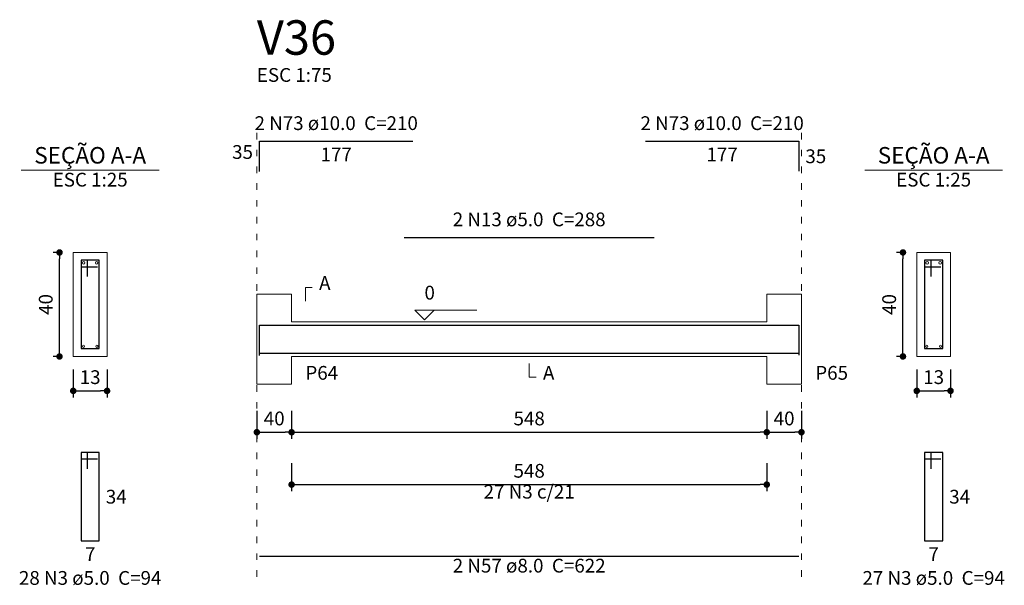
# Model space of a CAD drawing. Units: millimetres. Extents: x 3.5 to 86.4, y 5.7 to 61.1.
# Drawn here: x 22.1 to 37.3, y 5.7 to 14.4 of the extents above; entities that cross this region are included whole.
import ezdxf

# ---------------------------------------------------------------- set-up
doc = ezdxf.new("R2010")
doc.units = ezdxf.units.MM
doc.header["$MEASUREMENT"] = 0
doc.linetypes.add('DOT2', pattern=[3.175, 0, -3.175])
doc.layers.get('0').update_dxf_attribs({"color": 5, "lineweight": 5})
for name, color, linetype, lineweight in [('DT-Barras na forma', 2, 'Continuous', 30), ('DT-Barras no corte', 5, 'Continuous', 5), ('DT-Barras rebatidas', 2, 'Continuous', 30), ('DT-Cotas', 9, 'Continuous', 5), ('DT-Forma', 5, 'Continuous', 5), ('DT-Pontilhado', 9, 'DOT2', 5), ('DT-Textos', 7, 'Continuous', 5), ('DT-Título', 3, 'Continuous', 20)]:
    doc.layers.add(name, color=color, linetype=linetype, lineweight=lineweight)
doc.styles.add('Arial', font='arial.ttf')
doc.dimstyles.new('UM_25.000000', dxfattribs={"dimtxt": 0.18, "dimasz": 0.1, "dimexe": 0.1, "dimexo": 0.2, "dimgap": 0, "dimtad": 1, "dimtih": 1, "dimtoh": 1, "dimdec": 1, "dimlfac": 25, "dimzin": 0, "dimdsep": 46, "dimtxsty": 'Standard', "dimblk": 'CLOSED', "dimblk1": 'CLOSED', "dimblk2": 'CLOSED', "dimcen": 0.09, "dimdle": 0.1, "dimadec": 1, "dimazin": 2, "dimtfac": 1, "dimtdec": 4, "dimtofl": 0, "dimtmove": 0, "dimatfit": 3, "dimldrblk": 'CLOSED', "dimfxl": 0, "dimtolj": 1, "dimarcsym": 0})
doc.dimstyles.new('UM_75.001875', dxfattribs={"dimtxt": 0.18, "dimasz": 0.1, "dimexe": 0.1, "dimexo": 0.2, "dimgap": 0, "dimtad": 1, "dimtih": 1, "dimtoh": 1, "dimdec": 1, "dimlfac": 75.001875, "dimzin": 0, "dimdsep": 46, "dimtxsty": 'Standard', "dimblk": 'CLOSED', "dimblk1": 'CLOSED', "dimblk2": 'CLOSED', "dimcen": 0.09, "dimdle": 0.1, "dimadec": 1, "dimazin": 2, "dimtfac": 1, "dimtdec": 4, "dimtofl": 0, "dimtmove": 0, "dimatfit": 3, "dimldrblk": 'CLOSED', "dimfxl": 0, "dimtolj": 1, "dimarcsym": 0})

# ---------------------------------------------------------------- blocks, each defined once
blk = doc.blocks.new('_DOT')
at = {"color": 0, "linetype": 'ByBlock', "lineweight": -2}
blk.add_line((-0.5, 0), (-1, 0), dxfattribs=at)
at = {"color": 0, "linetype": 'ByBlock', "const_width": 0.5}
blk.add_lwpolyline([(-0.25, 0, 1), (0.25, 0, 1)], format="xyb", close=True, dxfattribs=at)
blk = doc.blocks.new('*D199')
at = {"layer": 'Defpoints', "color": 0, "transparency": 16777216}
for p in [(22.741, 10.802), (22.952, 10.802), (22.952, 9.202)]:
    blk.add_point(p, dxfattribs=at)
at = {"layer": 'DT-Cotas', "color": 0, "lineweight": -2, "transparency": 16777216}
for p, q in [((22.752, 10.802), (22.641, 10.802)), ((22.741, 9.302), (22.741, 10.702)), ((22.752, 9.202), (22.641, 9.202))]:
    blk.add_line(p, q, dxfattribs=at)
at = {"layer": 'DT-Cotas', "color": 0, "lineweight": -2, "transparency": 16777216, "xscale": 0.1, "yscale": 0.1, "zscale": 0.1}
for p, rotation in [((22.741, 10.802), 90), ((22.741, 9.202), 270)]:
    blk.add_blockref('_DOT', p, dxfattribs=dict(at, rotation=rotation))
at = {"layer": 'DT-Cotas', "transparency": 16777216, "insert": (22.529, 10.002), "char_height": 0.2118, "attachment_point": 5, "rotation": 90, "style": 'Arial'}
blk.add_mtext('\\A1;40', dxfattribs=at)
blk = doc.blocks.new('*D200')
at = {"layer": 'Defpoints', "color": 0, "transparency": 16777216}
for p in [(22.952, 9.202), (23.472, 9.202), (23.472, 8.673)]:
    blk.add_point(p, dxfattribs=at)
at = {"layer": 'DT-Cotas', "color": 0, "lineweight": -2, "transparency": 16777216}
for p, q in [((22.952, 9.002), (22.952, 8.573)), ((23.472, 9.002), (23.472, 8.573)), ((23.052, 8.673), (23.372, 8.673))]:
    blk.add_line(p, q, dxfattribs=at)
at = {"layer": 'DT-Cotas', "color": 0, "lineweight": -2, "transparency": 16777216, "xscale": 0.1, "yscale": 0.1, "zscale": 0.1, "rotation": 180}
blk.add_blockref('_DOT', (22.952, 8.673), dxfattribs=at)
at = {"layer": 'DT-Cotas', "color": 0, "lineweight": -2, "transparency": 16777216, "xscale": 0.1, "yscale": 0.1, "zscale": 0.1}
blk.add_blockref('_DOT', (23.472, 8.673), dxfattribs=at)
at = {"layer": 'DT-Cotas', "transparency": 16777216, "insert": (23.212, 8.884), "char_height": 0.2118, "attachment_point": 5, "style": 'Arial'}
blk.add_mtext('\\A1;13', dxfattribs=at)
blk = doc.blocks.new('*D202')
at = {"layer": 'Defpoints', "color": 0, "transparency": 16777216}
for p in [(25.775, 8.567), (26.309, 8.567), (26.309, 8.037)]:
    blk.add_point(p, dxfattribs=at)
at = {"layer": 'DT-Cotas', "color": 0, "lineweight": -2, "transparency": 16777216}
for p, q in [((25.775, 8.367), (25.775, 7.937)), ((26.309, 8.367), (26.309, 7.937)), ((25.875, 8.037), (26.209, 8.037))]:
    blk.add_line(p, q, dxfattribs=at)
at = {"layer": 'DT-Cotas', "color": 0, "lineweight": -2, "transparency": 16777216, "xscale": 0.1, "yscale": 0.1, "zscale": 0.1, "rotation": 180}
blk.add_blockref('_DOT', (25.775, 8.037), dxfattribs=at)
at = {"layer": 'DT-Cotas', "color": 0, "lineweight": -2, "transparency": 16777216, "xscale": 0.1, "yscale": 0.1, "zscale": 0.1}
blk.add_blockref('_DOT', (26.309, 8.037), dxfattribs=at)
at = {"layer": 'DT-Cotas', "transparency": 16777216, "insert": (26.042, 8.249), "char_height": 0.2118, "attachment_point": 5, "rotation": 0.0057, "style": 'Arial'}
blk.add_mtext('\\A1;40', dxfattribs=at)
blk = doc.blocks.new('*D203')
at = {"layer": 'Defpoints', "color": 0, "transparency": 16777216}
for p in [(26.309, 8.567), (33.615, 8.567), (33.615, 8.037)]:
    blk.add_point(p, dxfattribs=at)
at = {"layer": 'DT-Cotas', "color": 0, "lineweight": -2, "transparency": 16777216}
for p, q in [((26.309, 8.367), (26.309, 7.937)), ((33.615, 8.367), (33.615, 7.937)), ((26.409, 8.037), (33.515, 8.037))]:
    blk.add_line(p, q, dxfattribs=at)
at = {"layer": 'DT-Cotas', "color": 0, "lineweight": -2, "transparency": 16777216, "xscale": 0.1, "yscale": 0.1, "zscale": 0.1, "rotation": 180}
blk.add_blockref('_DOT', (26.309, 8.037), dxfattribs=at)
at = {"layer": 'DT-Cotas', "color": 0, "lineweight": -2, "transparency": 16777216, "xscale": 0.1, "yscale": 0.1, "zscale": 0.1}
blk.add_blockref('_DOT', (33.615, 8.037), dxfattribs=at)
at = {"layer": 'DT-Cotas', "transparency": 16777216, "insert": (29.962, 8.249), "char_height": 0.2118, "attachment_point": 5, "style": 'Arial'}
blk.add_mtext('\\A1;548', dxfattribs=at)
blk = doc.blocks.new('*D204')
at = {"layer": 'Defpoints', "color": 0, "transparency": 16777216}
for p in [(33.615, 8.567), (34.149, 8.567), (34.149, 8.037)]:
    blk.add_point(p, dxfattribs=at)
at = {"layer": 'DT-Cotas', "color": 0, "lineweight": -2, "transparency": 16777216}
for p, q in [((33.615, 8.367), (33.615, 7.937)), ((34.149, 8.367), (34.149, 7.937)), ((33.715, 8.037), (34.049, 8.037))]:
    blk.add_line(p, q, dxfattribs=at)
at = {"layer": 'DT-Cotas', "color": 0, "lineweight": -2, "transparency": 16777216, "xscale": 0.1, "yscale": 0.1, "zscale": 0.1, "rotation": 180}
blk.add_blockref('_DOT', (33.615, 8.037), dxfattribs=at)
at = {"layer": 'DT-Cotas', "color": 0, "lineweight": -2, "transparency": 16777216, "xscale": 0.1, "yscale": 0.1, "zscale": 0.1}
blk.add_blockref('_DOT', (34.149, 8.037), dxfattribs=at)
at = {"layer": 'DT-Cotas', "transparency": 16777216, "insert": (33.882, 8.249), "char_height": 0.2118, "attachment_point": 5, "rotation": 0.0057, "style": 'Arial'}
blk.add_mtext('\\A1;40', dxfattribs=at)
blk = doc.blocks.new('*D205')
at = {"layer": 'Defpoints', "color": 0, "transparency": 16777216}
for p in [(35.709, 10.802), (35.921, 10.802), (35.921, 9.202)]:
    blk.add_point(p, dxfattribs=at)
at = {"layer": 'DT-Cotas', "color": 0, "lineweight": -2, "transparency": 16777216}
for p, q in [((35.721, 10.802), (35.609, 10.802)), ((35.709, 9.302), (35.709, 10.702)), ((35.721, 9.202), (35.609, 9.202))]:
    blk.add_line(p, q, dxfattribs=at)
at = {"layer": 'DT-Cotas', "color": 0, "lineweight": -2, "transparency": 16777216, "xscale": 0.1, "yscale": 0.1, "zscale": 0.1}
for p, rotation in [((35.709, 10.802), 90), ((35.709, 9.202), 270)]:
    blk.add_blockref('_DOT', p, dxfattribs=dict(at, rotation=rotation))
at = {"layer": 'DT-Cotas', "transparency": 16777216, "insert": (35.497, 10.002), "char_height": 0.2118, "attachment_point": 5, "rotation": 90, "style": 'Arial'}
blk.add_mtext('\\A1;40', dxfattribs=at)
blk = doc.blocks.new('*D206')
at = {"layer": 'Defpoints', "color": 0, "transparency": 16777216}
for p in [(35.921, 9.202), (36.441, 9.202), (36.441, 8.673)]:
    blk.add_point(p, dxfattribs=at)
at = {"layer": 'DT-Cotas', "color": 0, "lineweight": -2, "transparency": 16777216}
for p, q in [((35.921, 9.002), (35.921, 8.573)), ((36.441, 9.002), (36.441, 8.573)), ((36.021, 8.673), (36.341, 8.673))]:
    blk.add_line(p, q, dxfattribs=at)
at = {"layer": 'DT-Cotas', "color": 0, "lineweight": -2, "transparency": 16777216, "xscale": 0.1, "yscale": 0.1, "zscale": 0.1, "rotation": 180}
blk.add_blockref('_DOT', (35.921, 8.673), dxfattribs=at)
at = {"layer": 'DT-Cotas', "color": 0, "lineweight": -2, "transparency": 16777216, "xscale": 0.1, "yscale": 0.1, "zscale": 0.1}
blk.add_blockref('_DOT', (36.441, 8.673), dxfattribs=at)
at = {"layer": 'DT-Cotas', "transparency": 16777216, "insert": (36.181, 8.884), "char_height": 0.2118, "attachment_point": 5, "rotation": 0.0057, "style": 'Arial'}
blk.add_mtext('\\A1;13', dxfattribs=at)
blk = doc.blocks.new('*D207')
at = {"layer": 'Defpoints', "color": 0, "transparency": 16777216}
for p in [(26.309, 7.762), (33.615, 7.762), (33.615, 7.232)]:
    blk.add_point(p, dxfattribs=at)
at = {"layer": 'DT-Cotas', "color": 0, "lineweight": -2, "transparency": 16777216}
for p, q in [((26.309, 7.562), (26.309, 7.132)), ((33.615, 7.562), (33.615, 7.132)), ((26.409, 7.232), (33.515, 7.232))]:
    blk.add_line(p, q, dxfattribs=at)
at = {"layer": 'DT-Cotas', "color": 0, "lineweight": -2, "transparency": 16777216, "xscale": 0.1, "yscale": 0.1, "zscale": 0.1, "rotation": 180}
blk.add_blockref('_DOT', (26.309, 7.232), dxfattribs=at)
at = {"layer": 'DT-Cotas', "color": 0, "lineweight": -2, "transparency": 16777216, "xscale": 0.1, "yscale": 0.1, "zscale": 0.1}
blk.add_blockref('_DOT', (33.615, 7.232), dxfattribs=at)
at = {"layer": 'DT-Cotas', "transparency": 16777216, "insert": (29.962, 7.444), "char_height": 0.2118, "attachment_point": 5, "style": 'Arial'}
blk.add_mtext('\\A1;548', dxfattribs=at)

msp = doc.modelspace()

# ---------------------------------------------------------------- linework, layer by layer
at = {"layer": 'DT-Barras na forma'}
for p, q in [((23.1725, 10.6822), (23.0725, 10.6822)), ((23.0725, 10.6822), (23.0725, 9.3222)), ((23.3525, 10.6822), (23.0725, 10.6822)), ((23.0725, 10.6822), (23.0725, 10.5822)), ((23.1725, 10.4322), (23.1725, 10.6822)), ((23.3525, 9.3222), (23.3525, 10.6822)), ((36.1408, 10.6822), (36.0408, 10.6822)), ((36.0408, 10.6822), (36.0408, 9.3222)), ((36.3208, 10.6822), (36.0408, 10.6822)), ((36.0408, 10.6822), (36.0408, 10.5822)), ((36.1408, 10.4322), (36.1408, 10.6822)), ((36.3208, 9.3222), (36.3208, 10.6822)), ((23.0725, 10.5822), (23.3225, 10.5822)), ((36.0408, 10.5822), (36.2908, 10.5822)), ((23.0725, 9.3222), (23.3525, 9.3222)), ((36.0408, 9.3222), (36.3208, 9.3222))]:
    msp.add_line(p, q, dxfattribs=at)
for points in [[(25.8154, 9.2192), (25.8154, 9.6822), (28.1754, 9.6822)], [(28.0421, 9.6855), (31.8821, 9.6855)], [(31.7487, 9.6822), (34.1087, 9.6822), (34.1087, 9.2204)], [(25.8154, 9.2542), (34.1087, 9.2542)]]:
    msp.add_lwpolyline(points, dxfattribs=at)
at = {"layer": 'DT-Barras no corte'}
for centre, radius in [((23.1125, 10.6422), 0.02), ((23.3125, 10.6422), 0.02), ((36.0808, 10.6422), 0.02), ((36.2808, 10.6422), 0.02), ((23.1085, 9.3582), 0.016), ((23.3165, 9.3582), 0.016), ((36.0768, 9.3582), 0.016), ((36.2848, 9.3582), 0.016)]:
    msp.add_circle(centre, radius, dxfattribs=at)
at = {"layer": 'DT-Barras rebatidas'}
for p, q in [((25.8154, 12.049), (25.8154, 12.5119)), ((25.8154, 12.5119), (28.1753, 12.5119)), ((31.7487, 12.512), (34.1087, 12.512)), ((34.1087, 12.512), (34.1087, 12.0502)), ((28.0421, 11.0327), (31.882, 11.0327)), ((23.1725, 7.7255), (23.0725, 7.7255)), ((23.0725, 7.7255), (23.0725, 6.3655)), ((23.3525, 7.7255), (23.0725, 7.7255)), ((23.0725, 7.7255), (23.0725, 7.6255)), ((23.1725, 7.4755), (23.1725, 7.7255)), ((23.3525, 6.3655), (23.3525, 7.7255)), ((36.1408, 7.7255), (36.0408, 7.7255)), ((36.0408, 7.7255), (36.0408, 6.3655)), ((36.3208, 7.7255), (36.0408, 7.7255)), ((36.0408, 7.7255), (36.0408, 7.6255)), ((36.1408, 7.4755), (36.1408, 7.7255)), ((36.3208, 6.3655), (36.3208, 7.7255)), ((23.0725, 7.6255), (23.3225, 7.6255)), ((36.0408, 7.6255), (36.2908, 7.6255)), ((23.0725, 6.3655), (23.3525, 6.3655)), ((36.0408, 6.3655), (36.3208, 6.3655)), ((25.8154, 6.1313), (34.1085, 6.1313))]:
    msp.add_line(p, q, dxfattribs=at)
at = {"layer": 'DT-Forma'}
for p, q in [((23.4725, 10.8022), (22.9525, 10.8022)), ((22.9525, 10.8022), (22.9525, 9.2022)), ((23.4725, 9.2022), (23.4725, 10.8022)), ((36.4408, 10.8022), (35.9208, 10.8022)), ((35.9208, 10.8022), (35.9208, 9.2022)), ((36.4408, 9.2022), (36.4408, 10.8022)), ((25.7754, 9.7355), (25.7754, 10.1591)), ((25.7754, 10.1591), (26.3087, 10.1591)), ((26.3087, 10.1591), (26.3087, 9.7355)), ((33.6154, 9.7355), (33.6154, 10.1591)), ((33.6154, 10.1591), (34.1487, 10.1591)), ((34.1487, 10.1591), (34.1487, 9.7355)), ((26.3087, 9.7355), (33.6154, 9.7355)), ((22.9525, 9.2022), (23.4725, 9.2022)), ((25.7754, 9.2022), (25.7754, 8.7786)), ((26.3087, 8.7786), (26.3087, 9.2022)), ((26.3087, 9.2022), (33.6154, 9.2022)), ((33.6154, 9.2022), (33.6154, 8.7786)), ((34.1487, 8.7786), (34.1487, 9.2022)), ((35.9208, 9.2022), (36.4408, 9.2022)), ((25.7754, 8.7786), (26.3087, 8.7786)), ((33.6154, 8.7786), (34.1487, 8.7786))]:
    msp.add_line(p, q, dxfattribs=at)
at = {"layer": 'DT-Forma', "linetype": 'Continuous'}
for p, q in [((25.7754, 9.2022), (25.7754, 9.7355)), ((34.1487, 9.7355), (34.1487, 9.2022))]:
    msp.add_line(p, q, dxfattribs=at)
at = {"layer": 'DT-Pontilhado', "ltscale": 0.05}
for p, q in [((25.7754, 5.8136), (25.7754, 12.7238)), ((34.1487, 5.8136), (34.1487, 12.7238))]:
    msp.add_line(p, q, dxfattribs=at)
at = {"layer": 'DT-Textos'}
for p, q in [((22.1535, 12.0671), (24.2715, 12.0671)), ((35.1218, 12.0671), (37.2398, 12.0671))]:
    msp.add_line(p, q, dxfattribs=at)
for points in [[(26.5205, 10.0532), (26.5205, 10.265), (26.6264, 10.265)], [(28.5007, 9.9155), (28.3525, 9.7673), (28.2042, 9.9155), (29.1573, 9.9155)], [(29.9621, 9.0963), (29.9621, 8.8845), (30.068, 8.8845)]]:
    msp.add_lwpolyline(points, dxfattribs=at)

# ---------------------------------------------------------------- texts
at = {"layer": 'DT-Barras rebatidas', "color": 7, "char_height": 0.2118, "line_spacing_factor": 0.9, "style": 'Arial'}
for s, insert, width, attachment_point in [('2 N73 ø10.0  C=210', (26.995, 12.6182), 4.57488, 8), ('2 N73 ø10.0  C=210', (32.929, 12.6182), 4.57488, 8), ('35', (25.7154, 12.1746), 0.90832, 9), ('177', (26.9954, 12.4146), 1.16248, 2), ('177', (32.9287, 12.4147), 1.16248, 2), ('35', (34.2087, 12.387), 0.90832, 1), ('2 N13 ø5.0  C=288', (29.962, 11.1382), 4.32072, 8), ('34', (23.4525, 7.1514), 0.90832, 1), ('27 N3 c/21', (29.9621, 6.9507), 2.5416, 8), ('34', (36.4208, 7.1514), 0.90832, 1), ('7', (23.2125, 6.2682), 0.65416, 2), ('7', (36.1808, 6.2682), 0.65416, 2), ('2 N57 ø8.0  C=622', (29.962, 5.8132), 4.32072, 8), ('28 N3 ø5.0  C=94', (23.2123, 5.6242), 4.06656, 8), ('27 N3 ø5.0  C=94', (36.181, 5.6242), 4.06656, 8)]:
    msp.add_mtext(s, dxfattribs=dict(at, insert=insert, width=width, attachment_point=attachment_point))
at = {"layer": 'DT-Textos', "line_spacing_factor": 0.798, "style": 'Arial'}
for s, insert, char_height, width, attachment_point in [('ESC 1:75', (25.775, 13.3592), 0.2118, 2.03328, 7), ('SEÇÃO A-A', (23.2123, 12.0894), 0.25416, 2.744928, 8), ('SEÇÃO A-A', (36.181, 12.0894), 0.25416, 2.744928, 8), ('ESC 1:25', (23.2123, 11.7492), 0.2118, 2.03328, 8), ('ESC 1:25', (36.181, 11.7492), 0.2118, 2.03328, 8), ('A', (26.732, 10.1592), 0.2118, 0.25416, 7), ('0', (28.352, 10.0112), 0.2118, 0.25416, 7), ('P64', (26.521, 8.7782), 0.2118, 0.76248, 7), ('A', (30.174, 8.7782), 0.2118, 0.25416, 7), ('P65', (34.361, 8.7782), 0.2118, 0.76248, 7)]:
    msp.add_mtext(s, dxfattribs=dict(at, insert=insert, char_height=char_height, width=width, attachment_point=attachment_point))
at = {"layer": 'DT-Título', "insert": (25.775, 13.6771), "char_height": 0.5295, "width": 1.9062, "attachment_point": 7, "line_spacing_factor": 0.798, "style": 'Arial'}
msp.add_mtext('V36', dxfattribs=at)

# ---------------------------------------------------------------- dimensions: what is measured, and where the dimension line sits
at = {"layer": 'DT-Cotas'}
for base, p1, p2, picture, middle in [((22.7407, 10.8022), (22.9525, 9.2022), (22.9525, 10.8022), '*D199', (22.5289, 10.0022)), ((35.709, 10.8022), (35.9208, 9.2022), (35.9208, 10.8022), '*D205', (35.4972, 10.0022))]:
    dim = msp.add_linear_dim(base=base, p1=p1, p2=p2, angle=90, dimstyle='UM_25.000000', override={"dimtxt": 0.2118, "dimasz": 0.1, "dimexe": 0.1, "dimexo": 0.2, "dimtad": 1, "dimtih": 0, "dimtoh": 0, "dimdec": 1, "dimlfac": 25, "dimzin": 8, "dimtxsty": 'Arial', "dimblk": 'DOT', "dimblk1": 'DOT', "dimblk2": 'DOT', "dimsah": 1, "dimdle": 0.1, "dimse1": 0, "dimse2": 0, "dimclrt": 256, "dimadec": 1, "dimazin": 3, "dimtmove": 2, "dimldrblk": 'DOT'}, dxfattribs=at)
    dim.commit()
    dim.dimension.update_dxf_attribs({"geometry": picture, "text_midpoint": middle, "dimtype": 160, "text_rotation": 90})
for base, p1, p2, dimstyle, override, picture, middle in [((23.4725, 8.6727), (22.9525, 9.2022), (23.4725, 9.2022), 'UM_25.000000', {"dimtxt": 0.2118, "dimasz": 0.1, "dimexe": 0.1, "dimexo": 0.2, "dimtad": 1, "dimtih": 0, "dimtoh": 0, "dimdec": 1, "dimlfac": 25, "dimzin": 8, "dimtxsty": 'Arial', "dimblk": 'DOT', "dimblk1": 'DOT', "dimblk2": 'DOT', "dimsah": 1, "dimdle": 0.1, "dimse1": 0, "dimse2": 0, "dimclrt": 256, "dimadec": 1, "dimazin": 3, "dimtmove": 2, "dimldrblk": 'DOT'}, '*D200', (23.2125, 8.8845)), ((33.6154, 8.0373), (26.3087, 8.5668), (33.6154, 8.5668), 'UM_75.001875', {"dimtxt": 0.2118, "dimasz": 0.1, "dimexe": 0.1, "dimexo": 0.2, "dimtad": 1, "dimtih": 0, "dimtoh": 0, "dimdec": 1, "dimlfac": 75.001875, "dimzin": 8, "dimtxsty": 'Arial', "dimblk": 'DOT', "dimblk1": 'DOT', "dimblk2": 'DOT', "dimsah": 1, "dimdle": 0.1, "dimse1": 0, "dimse2": 0, "dimclrt": 256, "dimadec": 1, "dimazin": 3, "dimtmove": 2, "dimldrblk": 'DOT'}, '*D203', (29.9621, 8.2491)), ((33.6154, 7.2324), (26.3087, 7.7619), (33.6154, 7.7619), 'UM_75.001875', {"dimtxt": 0.2118, "dimasz": 0.1, "dimexe": 0.1, "dimexo": 0.2, "dimtad": 1, "dimtih": 0, "dimtoh": 0, "dimdec": 1, "dimlfac": 75.001875, "dimzin": 8, "dimtxsty": 'Arial', "dimblk": 'DOT', "dimblk1": 'DOT', "dimblk2": 'DOT', "dimsah": 1, "dimdle": 0.1, "dimse1": 0, "dimse2": 0, "dimclrt": 256, "dimadec": 1, "dimazin": 3, "dimtmove": 2, "dimldrblk": 'DOT'}, '*D207', (29.9621, 7.4442))]:
    dim = msp.add_linear_dim(base=base, p1=p1, p2=p2, dimstyle=dimstyle, override=override, dxfattribs=at)
    dim.commit()
    dim.dimension.update_dxf_attribs({"geometry": picture, "text_midpoint": middle, "dimtype": 160})
for base, p1, p2, dimstyle, override, picture, middle in [((36.4408, 8.6727), (35.9208, 9.2022), (36.4408, 9.2022), 'UM_25.000000', {"dimtxt": 0.2118, "dimasz": 0.1, "dimexe": 0.1, "dimexo": 0.2, "dimtad": 1, "dimtih": 0, "dimtoh": 0, "dimdec": 1, "dimlfac": 25, "dimzin": 8, "dimtxsty": 'Arial', "dimblk": 'DOT', "dimblk1": 'DOT', "dimblk2": 'DOT', "dimsah": 1, "dimdle": 0.1, "dimse1": 0, "dimse2": 0, "dimclrt": 256, "dimadec": 1, "dimazin": 3, "dimtmove": 2, "dimldrblk": 'DOT'}, '*D206', (36.1808, 8.8845)), ((26.3087, 8.0373), (25.7754, 8.5668), (26.3087, 8.5668), 'UM_75.001875', {"dimtxt": 0.2118, "dimasz": 0.1, "dimexe": 0.1, "dimexo": 0.2, "dimtad": 1, "dimtih": 0, "dimtoh": 0, "dimdec": 1, "dimlfac": 75.001875, "dimzin": 8, "dimtxsty": 'Arial', "dimblk": 'DOT', "dimblk1": 'DOT', "dimblk2": 'DOT', "dimsah": 1, "dimdle": 0.1, "dimse1": 0, "dimse2": 0, "dimclrt": 256, "dimadec": 1, "dimazin": 3, "dimtmove": 2, "dimldrblk": 'DOT'}, '*D202', (26.0421, 8.2491)), ((34.1487, 8.0373), (33.6154, 8.5668), (34.1487, 8.5668), 'UM_75.001875', {"dimtxt": 0.2118, "dimasz": 0.1, "dimexe": 0.1, "dimexo": 0.2, "dimtad": 1, "dimtih": 0, "dimtoh": 0, "dimdec": 1, "dimlfac": 75.001875, "dimzin": 8, "dimtxsty": 'Arial', "dimblk": 'DOT', "dimblk1": 'DOT', "dimblk2": 'DOT', "dimsah": 1, "dimdle": 0.1, "dimse1": 0, "dimse2": 0, "dimclrt": 256, "dimadec": 1, "dimazin": 3, "dimtmove": 2, "dimldrblk": 'DOT'}, '*D204', (33.8821, 8.2491))]:
    dim = msp.add_linear_dim(base=base, p1=p1, p2=p2, dimstyle=dimstyle, override=override, dxfattribs=at)
    dim.commit()
    dim.dimension.update_dxf_attribs({"geometry": picture, "text_midpoint": middle, "dimtype": 160, "text_rotation": 0.00573})

doc.saveas('drawing.dxf')
